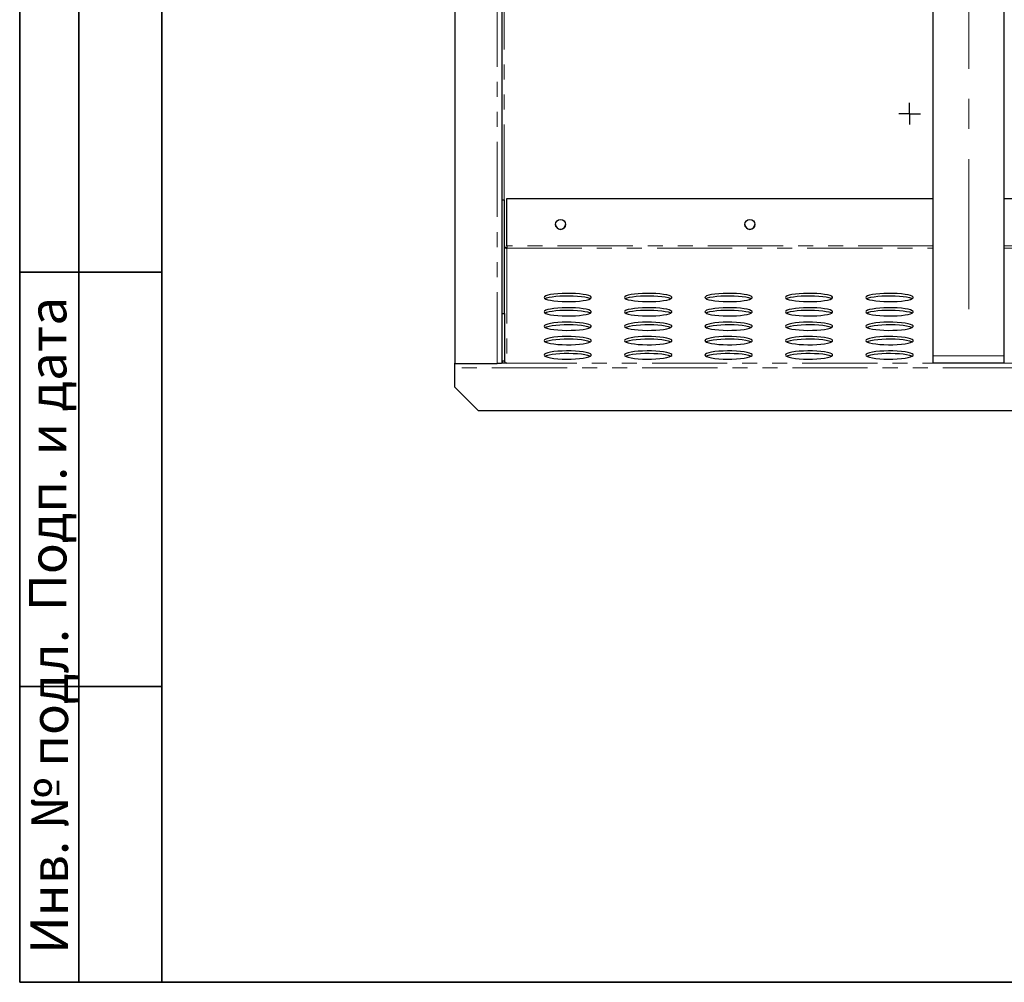
# Model space of a CAD drawing. Units: millimetres. Extents: x 8 to 524, y -73 to 336.
# Drawn here: x 8 to 91, y 5 to 86 of the extents above; entities that cross this region are included whole.
import ezdxf

# ---------------------------------------------------------------- set-up
doc = ezdxf.new("R2010")
doc.units = ezdxf.units.MM
doc.linetypes.add('CENTERX2', pattern=[20.32, 12.7, -2.54, 2.54, -2.54])
doc.linetypes.add('PHANTOM', pattern=[12.7, 6.35, -1.27, 1.27, -1.27, 1.27, -1.27])
doc.layers.add('FORMAT', color=7, linetype='Continuous')
doc.styles.add('SLDTEXTSTYLE0', font='GOST.TTF')

# ---------------------------------------------------------------- blocks, each defined once
blk = doc.blocks.new('SW_CENTERMARKSYMBOL_48')
at = {"layer": 'FORMAT', "color": 0}
for p, q in [((0, 0.5), (0, 0.92)), ((-0.5, 0), (-0.92, 0)), ((0, 0), (-0.5, 0)), ((0, 0), (0, 0.5)), ((0, 0), (0, -0.5)), ((0, 0), (0.5, 0)), ((0.5, 0), (0.92, 0)), ((0, -0.5), (0, -0.92))]:
    blk.add_line(p, q, dxfattribs=at)

msp = doc.modelspace()

# ---------------------------------------------------------------- linework, layer by layer
at = {"color": 7, "linetype": 'Continuous', "lineweight": 25}
for p, q in [((44.781, 139.524), (44.781, 57.288)), ((48.746, 139.483), (48.746, 57.33)), ((85.21, 57.937), (85.21, 98.199)), ((91.21, 57.937), (91.21, 98.199)), ((48.76, 71.132), (48.96, 71.132)), ((48.76, 61.52), (48.76, 71.132)), ((48.96, 61.52), (48.96, 71.132)), ((49.16, 71.248), (85.21, 71.248)), ((49.16, 71.248), (49.16, 71.241)), ((49.16, 71.241), (85.21, 71.241)), ((49.16, 67.24), (49.16, 71.241)), ((91.21, 71.248), (160.21, 71.248)), ((91.21, 71.241), (160.21, 71.241)), ((49.007, 67.106), (49.16, 67.106)), ((49.16, 67.24), (49.16, 67.036)), ((48.76, 57.523), (48.76, 61.52)), ((48.76, 61.52), (48.96, 61.52)), ((48.96, 61.52), (48.96, 57.523)), ((48.964, 57.483), (48.762, 57.483)), ((85.21, 57.344), (85.21, 57.937)), ((91.21, 57.344), (91.21, 57.937)), ((44.781, 57.325), (44.76, 57.325)), ((44.76, 57.32), (44.76, 57.325)), ((44.76, 56.926), (44.76, 57.32)), ((44.76, 55.293), (44.76, 56.926)), ((44.781, 57.288), (48.346, 57.288)), ((48.629, 57.288), (48.346, 57.288)), ((49.16, 57.325), (48.742, 57.325)), ((85.21, 57.344), (91.21, 57.344)), ((44.76, 55.293), (46.76, 53.293)), ((204.66, 53.293), (46.76, 53.293))]:
    msp.add_line(p, q, dxfattribs=at)
at = {"color": 7, "linetype": 'PHANTOM', "lineweight": 18}
for p, q in [((48.346, 139.524), (48.346, 57.288)), ((48.946, 71.132), (48.946, 125.68)), ((85.21, 67.24), (49.16, 67.24)), ((49.16, 67.036), (49.16, 57.325)), ((49.16, 67.036), (85.21, 67.036)), ((160.21, 67.24), (91.21, 67.24)), ((91.21, 67.036), (160.21, 67.036)), ((85.21, 57.937), (91.21, 57.937)), ((44.76, 57.32), (44.781, 57.32)), ((206.66, 56.926), (44.76, 56.926)), ((48.738, 57.32), (202.682, 57.32))]:
    msp.add_line(p, q, dxfattribs=at)
at = {"color": 7, "linetype": 'Continuous', "lineweight": 25, "flags": 128}
for points in [[(52.31, 62.872), (52.346, 62.806), (52.453, 62.743), (52.628, 62.684), (52.863, 62.632), (53.15, 62.589), (53.479, 62.556), (53.839, 62.535), (54.215, 62.525), (54.595, 62.528), (54.964, 62.544), (55.31, 62.571), (55.62, 62.61), (55.882, 62.657), (56.088, 62.713), (56.229, 62.774), (56.301, 62.839), (56.301, 62.905), (56.229, 62.97), (56.088, 63.031), (55.882, 63.087), (55.62, 63.135), (55.31, 63.173), (54.964, 63.2), (54.595, 63.216), (54.215, 63.219), (53.839, 63.21), (53.479, 63.188), (53.15, 63.155), (52.863, 63.112), (52.628, 63.06), (52.453, 63.001), (52.346, 62.938), (52.31, 62.872)], [(52.392, 62.774), (52.533, 62.834), (52.738, 62.89), (53, 62.938), (53.31, 62.976), (53.656, 63.003), (54.026, 63.019), (54.405, 63.022), (54.782, 63.013), (55.141, 62.991), (55.47, 62.958), (55.758, 62.915), (55.993, 62.863), (56.167, 62.804), (56.228, 62.774)], [(59.11, 62.872), (59.146, 62.806), (59.253, 62.743), (59.428, 62.684), (59.663, 62.632), (59.95, 62.589), (60.279, 62.556), (60.639, 62.535), (61.015, 62.525), (61.395, 62.528), (61.764, 62.544), (62.11, 62.571), (62.42, 62.61), (62.682, 62.657), (62.888, 62.713), (63.029, 62.774), (63.101, 62.839), (63.101, 62.905), (63.029, 62.97), (62.888, 63.031), (62.682, 63.087), (62.42, 63.135), (62.11, 63.173), (61.764, 63.2), (61.395, 63.216), (61.015, 63.219), (60.639, 63.21), (60.279, 63.188), (59.95, 63.155), (59.663, 63.112), (59.428, 63.06), (59.253, 63.001), (59.146, 62.938), (59.11, 62.872)], [(59.192, 62.774), (59.333, 62.834), (59.538, 62.89), (59.8, 62.938), (60.11, 62.976), (60.456, 63.003), (60.826, 63.019), (61.205, 63.022), (61.582, 63.013), (61.941, 62.991), (62.27, 62.958), (62.558, 62.915), (62.793, 62.863), (62.967, 62.804), (63.028, 62.774)], [(65.91, 62.872), (65.946, 62.806), (66.053, 62.743), (66.228, 62.684), (66.463, 62.632), (66.75, 62.589), (67.079, 62.556), (67.439, 62.535), (67.815, 62.525), (68.195, 62.528), (68.564, 62.544), (68.91, 62.571), (69.22, 62.61), (69.482, 62.657), (69.688, 62.713), (69.829, 62.774), (69.901, 62.839), (69.901, 62.905), (69.829, 62.97), (69.688, 63.031), (69.482, 63.087), (69.22, 63.135), (68.91, 63.173), (68.564, 63.2), (68.195, 63.216), (67.815, 63.219), (67.439, 63.21), (67.079, 63.188), (66.75, 63.155), (66.463, 63.112), (66.228, 63.06), (66.053, 63.001), (65.946, 62.938), (65.91, 62.872)], [(65.992, 62.774), (66.133, 62.834), (66.338, 62.89), (66.6, 62.938), (66.91, 62.976), (67.256, 63.003), (67.626, 63.019), (68.005, 63.022), (68.382, 63.013), (68.741, 62.991), (69.07, 62.958), (69.358, 62.915), (69.593, 62.863), (69.767, 62.804), (69.828, 62.774)], [(72.71, 62.872), (72.746, 62.806), (72.853, 62.743), (73.028, 62.684), (73.263, 62.632), (73.55, 62.589), (73.879, 62.556), (74.239, 62.535), (74.615, 62.525), (74.995, 62.528), (75.364, 62.544), (75.71, 62.571), (76.02, 62.61), (76.282, 62.657), (76.488, 62.713), (76.629, 62.774), (76.701, 62.839), (76.701, 62.905), (76.629, 62.97), (76.488, 63.031), (76.282, 63.087), (76.02, 63.135), (75.71, 63.173), (75.364, 63.2), (74.995, 63.216), (74.615, 63.219), (74.239, 63.21), (73.879, 63.188), (73.55, 63.155), (73.263, 63.112), (73.028, 63.06), (72.853, 63.001), (72.746, 62.938), (72.71, 62.872)], [(72.792, 62.774), (72.933, 62.834), (73.138, 62.89), (73.4, 62.938), (73.71, 62.976), (74.056, 63.003), (74.426, 63.019), (74.805, 63.022), (75.182, 63.013), (75.541, 62.991), (75.87, 62.958), (76.158, 62.915), (76.393, 62.863), (76.567, 62.804), (76.628, 62.774)], [(79.51, 62.872), (79.546, 62.806), (79.653, 62.743), (79.828, 62.684), (80.063, 62.632), (80.35, 62.589), (80.679, 62.556), (81.039, 62.535), (81.415, 62.525), (81.795, 62.528), (82.164, 62.544), (82.51, 62.571), (82.82, 62.61), (83.082, 62.657), (83.288, 62.713), (83.429, 62.774), (83.501, 62.839), (83.501, 62.905), (83.429, 62.97), (83.288, 63.031), (83.082, 63.087), (82.82, 63.135), (82.51, 63.173), (82.164, 63.2), (81.795, 63.216), (81.415, 63.219), (81.039, 63.21), (80.679, 63.188), (80.35, 63.155), (80.063, 63.112), (79.828, 63.06), (79.653, 63.001), (79.546, 62.938), (79.51, 62.872)], [(79.592, 62.774), (79.733, 62.834), (79.938, 62.89), (80.2, 62.938), (80.51, 62.976), (80.856, 63.003), (81.226, 63.019), (81.605, 63.022), (81.982, 63.013), (82.341, 62.991), (82.67, 62.958), (82.958, 62.915), (83.193, 62.863), (83.367, 62.804), (83.428, 62.774)], [(52.31, 61.657), (52.346, 61.591), (52.453, 61.527), (52.628, 61.469), (52.863, 61.417), (53.15, 61.374), (53.479, 61.341), (53.839, 61.319), (54.215, 61.31), (54.595, 61.313), (54.964, 61.328), (55.31, 61.356), (55.62, 61.394), (55.882, 61.442), (56.088, 61.497), (56.229, 61.559), (56.301, 61.623), (56.301, 61.69), (56.229, 61.754), (56.088, 61.816), (55.882, 61.871), (55.62, 61.919), (55.31, 61.957), (54.964, 61.985), (54.595, 62), (54.215, 62.003), (53.839, 61.994), (53.479, 61.972), (53.15, 61.939), (52.863, 61.896), (52.628, 61.844), (52.453, 61.786), (52.346, 61.722), (52.31, 61.657)], [(52.392, 61.558), (52.533, 61.619), (52.738, 61.674), (53, 61.722), (53.31, 61.76), (53.656, 61.788), (54.026, 61.803), (54.405, 61.806), (54.782, 61.797), (55.141, 61.775), (55.47, 61.742), (55.758, 61.699), (55.993, 61.647), (56.167, 61.589), (56.228, 61.558)], [(59.11, 61.657), (59.146, 61.591), (59.253, 61.527), (59.428, 61.469), (59.663, 61.417), (59.95, 61.374), (60.279, 61.341), (60.639, 61.319), (61.015, 61.31), (61.395, 61.313), (61.764, 61.328), (62.11, 61.356), (62.42, 61.394), (62.682, 61.442), (62.888, 61.497), (63.029, 61.559), (63.101, 61.623), (63.101, 61.69), (63.029, 61.754), (62.888, 61.816), (62.682, 61.871), (62.42, 61.919), (62.11, 61.957), (61.764, 61.985), (61.395, 62), (61.015, 62.003), (60.639, 61.994), (60.279, 61.972), (59.95, 61.939), (59.663, 61.896), (59.428, 61.844), (59.253, 61.786), (59.146, 61.722), (59.11, 61.657)], [(59.192, 61.558), (59.333, 61.619), (59.538, 61.674), (59.8, 61.722), (60.11, 61.76), (60.456, 61.788), (60.826, 61.803), (61.205, 61.806), (61.582, 61.797), (61.941, 61.775), (62.27, 61.742), (62.558, 61.699), (62.793, 61.647), (62.967, 61.589), (63.028, 61.558)], [(65.91, 61.657), (65.946, 61.591), (66.053, 61.527), (66.228, 61.469), (66.463, 61.417), (66.75, 61.374), (67.079, 61.341), (67.439, 61.319), (67.815, 61.31), (68.195, 61.313), (68.564, 61.328), (68.91, 61.356), (69.22, 61.394), (69.482, 61.442), (69.688, 61.497), (69.829, 61.559), (69.901, 61.623), (69.901, 61.69), (69.829, 61.754), (69.688, 61.816), (69.482, 61.871), (69.22, 61.919), (68.91, 61.957), (68.564, 61.985), (68.195, 62), (67.815, 62.003), (67.439, 61.994), (67.079, 61.972), (66.75, 61.939), (66.463, 61.896), (66.228, 61.844), (66.053, 61.786), (65.946, 61.722), (65.91, 61.657)], [(65.992, 61.558), (66.133, 61.619), (66.338, 61.674), (66.6, 61.722), (66.91, 61.76), (67.256, 61.788), (67.626, 61.803), (68.005, 61.806), (68.382, 61.797), (68.741, 61.775), (69.07, 61.742), (69.358, 61.699), (69.593, 61.647), (69.767, 61.589), (69.828, 61.558)], [(72.71, 61.657), (72.746, 61.591), (72.853, 61.527), (73.028, 61.469), (73.263, 61.417), (73.55, 61.374), (73.879, 61.341), (74.239, 61.319), (74.615, 61.31), (74.995, 61.313), (75.364, 61.328), (75.71, 61.356), (76.02, 61.394), (76.282, 61.442), (76.488, 61.497), (76.629, 61.559), (76.701, 61.623), (76.701, 61.69), (76.629, 61.754), (76.488, 61.816), (76.282, 61.871), (76.02, 61.919), (75.71, 61.957), (75.364, 61.985), (74.995, 62), (74.615, 62.003), (74.239, 61.994), (73.879, 61.972), (73.55, 61.939), (73.263, 61.896), (73.028, 61.844), (72.853, 61.786), (72.746, 61.722), (72.71, 61.657)], [(72.792, 61.558), (72.933, 61.619), (73.138, 61.674), (73.4, 61.722), (73.71, 61.76), (74.056, 61.788), (74.426, 61.803), (74.805, 61.806), (75.182, 61.797), (75.541, 61.775), (75.87, 61.742), (76.158, 61.699), (76.393, 61.647), (76.567, 61.589), (76.628, 61.558)], [(79.51, 61.657), (79.546, 61.591), (79.653, 61.527), (79.828, 61.469), (80.063, 61.417), (80.35, 61.374), (80.679, 61.341), (81.039, 61.319), (81.415, 61.31), (81.795, 61.313), (82.164, 61.328), (82.51, 61.356), (82.82, 61.394), (83.082, 61.442), (83.288, 61.497), (83.429, 61.559), (83.501, 61.623), (83.501, 61.69), (83.429, 61.754), (83.288, 61.816), (83.082, 61.871), (82.82, 61.919), (82.51, 61.957), (82.164, 61.985), (81.795, 62), (81.415, 62.003), (81.039, 61.994), (80.679, 61.972), (80.35, 61.939), (80.063, 61.896), (79.828, 61.844), (79.653, 61.786), (79.546, 61.722), (79.51, 61.657)], [(79.592, 61.558), (79.733, 61.619), (79.938, 61.674), (80.2, 61.722), (80.51, 61.76), (80.856, 61.788), (81.226, 61.803), (81.605, 61.806), (81.982, 61.797), (82.341, 61.775), (82.67, 61.742), (82.958, 61.699), (83.193, 61.647), (83.367, 61.589), (83.428, 61.558)], [(52.31, 60.441), (52.346, 60.375), (52.453, 60.312), (52.628, 60.253), (52.863, 60.201), (53.15, 60.158), (53.479, 60.125), (53.839, 60.103), (54.215, 60.094), (54.595, 60.097), (54.964, 60.113), (55.31, 60.14), (55.62, 60.179), (55.882, 60.226), (56.088, 60.282), (56.229, 60.343), (56.301, 60.408), (56.301, 60.474), (56.229, 60.539), (56.088, 60.6), (55.882, 60.656), (55.62, 60.703), (55.31, 60.742), (54.964, 60.769), (54.595, 60.785), (54.215, 60.788), (53.839, 60.778), (53.479, 60.757), (53.15, 60.724), (52.863, 60.681), (52.628, 60.629), (52.453, 60.57), (52.346, 60.507), (52.31, 60.441)], [(59.11, 60.441), (59.146, 60.375), (59.253, 60.312), (59.428, 60.253), (59.663, 60.201), (59.95, 60.158), (60.279, 60.125), (60.639, 60.103), (61.015, 60.094), (61.395, 60.097), (61.764, 60.113), (62.11, 60.14), (62.42, 60.179), (62.682, 60.226), (62.888, 60.282), (63.029, 60.343), (63.101, 60.408), (63.101, 60.474), (63.029, 60.539), (62.888, 60.6), (62.682, 60.656), (62.42, 60.703), (62.11, 60.742), (61.764, 60.769), (61.395, 60.785), (61.015, 60.788), (60.639, 60.778), (60.279, 60.757), (59.95, 60.724), (59.663, 60.681), (59.428, 60.629), (59.253, 60.57), (59.146, 60.507), (59.11, 60.441)], [(65.91, 60.441), (65.946, 60.375), (66.053, 60.312), (66.228, 60.253), (66.463, 60.201), (66.75, 60.158), (67.079, 60.125), (67.439, 60.103), (67.815, 60.094), (68.195, 60.097), (68.564, 60.113), (68.91, 60.14), (69.22, 60.179), (69.482, 60.226), (69.688, 60.282), (69.829, 60.343), (69.901, 60.408), (69.901, 60.474), (69.829, 60.539), (69.688, 60.6), (69.482, 60.656), (69.22, 60.703), (68.91, 60.742), (68.564, 60.769), (68.195, 60.785), (67.815, 60.788), (67.439, 60.778), (67.079, 60.757), (66.75, 60.724), (66.463, 60.681), (66.228, 60.629), (66.053, 60.57), (65.946, 60.507), (65.91, 60.441)], [(72.71, 60.441), (72.746, 60.375), (72.853, 60.312), (73.028, 60.253), (73.263, 60.201), (73.55, 60.158), (73.879, 60.125), (74.239, 60.103), (74.615, 60.094), (74.995, 60.097), (75.364, 60.113), (75.71, 60.14), (76.02, 60.179), (76.282, 60.226), (76.488, 60.282), (76.629, 60.343), (76.701, 60.408), (76.701, 60.474), (76.629, 60.539), (76.488, 60.6), (76.282, 60.656), (76.02, 60.703), (75.71, 60.742), (75.364, 60.769), (74.995, 60.785), (74.615, 60.788), (74.239, 60.778), (73.879, 60.757), (73.55, 60.724), (73.263, 60.681), (73.028, 60.629), (72.853, 60.57), (72.746, 60.507), (72.71, 60.441)], [(79.51, 60.441), (79.546, 60.375), (79.653, 60.312), (79.828, 60.253), (80.063, 60.201), (80.35, 60.158), (80.679, 60.125), (81.039, 60.103), (81.415, 60.094), (81.795, 60.097), (82.164, 60.113), (82.51, 60.14), (82.82, 60.179), (83.082, 60.226), (83.288, 60.282), (83.429, 60.343), (83.501, 60.408), (83.501, 60.474), (83.429, 60.539), (83.288, 60.6), (83.082, 60.656), (82.82, 60.703), (82.51, 60.742), (82.164, 60.769), (81.795, 60.785), (81.415, 60.788), (81.039, 60.778), (80.679, 60.757), (80.35, 60.724), (80.063, 60.681), (79.828, 60.629), (79.653, 60.57), (79.546, 60.507), (79.51, 60.441)], [(52.392, 60.342), (52.533, 60.403), (52.738, 60.459), (53, 60.506), (53.31, 60.545), (53.656, 60.572), (54.026, 60.588), (54.405, 60.591), (54.782, 60.582), (55.141, 60.56), (55.47, 60.527), (55.758, 60.484), (55.993, 60.432), (56.167, 60.373), (56.228, 60.342)], [(59.192, 60.342), (59.333, 60.403), (59.538, 60.459), (59.8, 60.506), (60.11, 60.545), (60.456, 60.572), (60.826, 60.588), (61.205, 60.591), (61.582, 60.582), (61.941, 60.56), (62.27, 60.527), (62.558, 60.484), (62.793, 60.432), (62.967, 60.373), (63.028, 60.342)], [(65.992, 60.342), (66.133, 60.403), (66.338, 60.459), (66.6, 60.506), (66.91, 60.545), (67.256, 60.572), (67.626, 60.588), (68.005, 60.591), (68.382, 60.582), (68.741, 60.56), (69.07, 60.527), (69.358, 60.484), (69.593, 60.432), (69.767, 60.373), (69.828, 60.342)], [(72.792, 60.342), (72.933, 60.403), (73.138, 60.459), (73.4, 60.506), (73.71, 60.545), (74.056, 60.572), (74.426, 60.588), (74.805, 60.591), (75.182, 60.582), (75.541, 60.56), (75.87, 60.527), (76.158, 60.484), (76.393, 60.432), (76.567, 60.373), (76.628, 60.342)], [(79.592, 60.342), (79.733, 60.403), (79.938, 60.459), (80.2, 60.506), (80.51, 60.545), (80.856, 60.572), (81.226, 60.588), (81.605, 60.591), (81.982, 60.582), (82.341, 60.56), (82.67, 60.527), (82.958, 60.484), (83.193, 60.432), (83.367, 60.373), (83.428, 60.342)], [(52.31, 59.225), (52.346, 59.16), (52.453, 59.096), (52.628, 59.038), (52.863, 58.986), (53.15, 58.943), (53.479, 58.91), (53.839, 58.888), (54.215, 58.879), (54.595, 58.882), (54.964, 58.897), (55.31, 58.925), (55.62, 58.963), (55.882, 59.011), (56.088, 59.066), (56.229, 59.128), (56.301, 59.192), (56.301, 59.258), (56.229, 59.323), (56.088, 59.385), (55.882, 59.44), (55.62, 59.488), (55.31, 59.526), (54.964, 59.554), (54.595, 59.569), (54.215, 59.572), (53.839, 59.563), (53.479, 59.541), (53.15, 59.508), (52.863, 59.465), (52.628, 59.413), (52.453, 59.355), (52.346, 59.291), (52.31, 59.225)], [(52.392, 59.127), (52.533, 59.188), (52.738, 59.243), (53, 59.291), (53.31, 59.329), (53.656, 59.357), (54.026, 59.372), (54.405, 59.375), (54.782, 59.366), (55.141, 59.344), (55.47, 59.311), (55.758, 59.268), (55.993, 59.216), (56.167, 59.158), (56.228, 59.127)], [(59.11, 59.225), (59.146, 59.16), (59.253, 59.096), (59.428, 59.038), (59.663, 58.986), (59.95, 58.943), (60.279, 58.91), (60.639, 58.888), (61.015, 58.879), (61.395, 58.882), (61.764, 58.897), (62.11, 58.925), (62.42, 58.963), (62.682, 59.011), (62.888, 59.066), (63.029, 59.128), (63.101, 59.192), (63.101, 59.258), (63.029, 59.323), (62.888, 59.385), (62.682, 59.44), (62.42, 59.488), (62.11, 59.526), (61.764, 59.554), (61.395, 59.569), (61.015, 59.572), (60.639, 59.563), (60.279, 59.541), (59.95, 59.508), (59.663, 59.465), (59.428, 59.413), (59.253, 59.355), (59.146, 59.291), (59.11, 59.225)], [(59.192, 59.127), (59.333, 59.188), (59.538, 59.243), (59.8, 59.291), (60.11, 59.329), (60.456, 59.357), (60.826, 59.372), (61.205, 59.375), (61.582, 59.366), (61.941, 59.344), (62.27, 59.311), (62.558, 59.268), (62.793, 59.216), (62.967, 59.158), (63.028, 59.127)], [(65.91, 59.225), (65.946, 59.16), (66.053, 59.096), (66.228, 59.038), (66.463, 58.986), (66.75, 58.943), (67.079, 58.91), (67.439, 58.888), (67.815, 58.879), (68.195, 58.882), (68.564, 58.897), (68.91, 58.925), (69.22, 58.963), (69.482, 59.011), (69.688, 59.066), (69.829, 59.128), (69.901, 59.192), (69.901, 59.258), (69.829, 59.323), (69.688, 59.385), (69.482, 59.44), (69.22, 59.488), (68.91, 59.526), (68.564, 59.554), (68.195, 59.569), (67.815, 59.572), (67.439, 59.563), (67.079, 59.541), (66.75, 59.508), (66.463, 59.465), (66.228, 59.413), (66.053, 59.355), (65.946, 59.291), (65.91, 59.225)], [(65.992, 59.127), (66.133, 59.188), (66.338, 59.243), (66.6, 59.291), (66.91, 59.329), (67.256, 59.357), (67.626, 59.372), (68.005, 59.375), (68.382, 59.366), (68.741, 59.344), (69.07, 59.311), (69.358, 59.268), (69.593, 59.216), (69.767, 59.158), (69.828, 59.127)], [(72.71, 59.225), (72.746, 59.16), (72.853, 59.096), (73.028, 59.038), (73.263, 58.986), (73.55, 58.943), (73.879, 58.91), (74.239, 58.888), (74.615, 58.879), (74.995, 58.882), (75.364, 58.897), (75.71, 58.925), (76.02, 58.963), (76.282, 59.011), (76.488, 59.066), (76.629, 59.128), (76.701, 59.192), (76.701, 59.258), (76.629, 59.323), (76.488, 59.385), (76.282, 59.44), (76.02, 59.488), (75.71, 59.526), (75.364, 59.554), (74.995, 59.569), (74.615, 59.572), (74.239, 59.563), (73.879, 59.541), (73.55, 59.508), (73.263, 59.465), (73.028, 59.413), (72.853, 59.355), (72.746, 59.291), (72.71, 59.225)], [(72.792, 59.127), (72.933, 59.188), (73.138, 59.243), (73.4, 59.291), (73.71, 59.329), (74.056, 59.357), (74.426, 59.372), (74.805, 59.375), (75.182, 59.366), (75.541, 59.344), (75.87, 59.311), (76.158, 59.268), (76.393, 59.216), (76.567, 59.158), (76.628, 59.127)], [(79.51, 59.225), (79.546, 59.16), (79.653, 59.096), (79.828, 59.038), (80.063, 58.986), (80.35, 58.943), (80.679, 58.91), (81.039, 58.888), (81.415, 58.879), (81.795, 58.882), (82.164, 58.897), (82.51, 58.925), (82.82, 58.963), (83.082, 59.011), (83.288, 59.066), (83.429, 59.128), (83.501, 59.192), (83.501, 59.258), (83.429, 59.323), (83.288, 59.385), (83.082, 59.44), (82.82, 59.488), (82.51, 59.526), (82.164, 59.554), (81.795, 59.569), (81.415, 59.572), (81.039, 59.563), (80.679, 59.541), (80.35, 59.508), (80.063, 59.465), (79.828, 59.413), (79.653, 59.355), (79.546, 59.291), (79.51, 59.225)], [(79.592, 59.127), (79.733, 59.188), (79.938, 59.243), (80.2, 59.291), (80.51, 59.329), (80.856, 59.357), (81.226, 59.372), (81.605, 59.375), (81.982, 59.366), (82.341, 59.344), (82.67, 59.311), (82.958, 59.268), (83.193, 59.216), (83.367, 59.158), (83.428, 59.127)], [(52.31, 58.01), (52.346, 57.944), (52.453, 57.881), (52.628, 57.822), (52.863, 57.77), (53.15, 57.727), (53.479, 57.694), (53.839, 57.672), (54.215, 57.663), (54.595, 57.666), (54.964, 57.682), (55.31, 57.709), (55.62, 57.747), (55.882, 57.795), (56.088, 57.851), (56.229, 57.912), (56.301, 57.977), (56.301, 58.043), (56.229, 58.108), (56.088, 58.169), (55.882, 58.225), (55.62, 58.272), (55.31, 58.311), (54.964, 58.338), (54.595, 58.354), (54.215, 58.357), (53.839, 58.347), (53.479, 58.326), (53.15, 58.293), (52.863, 58.25), (52.628, 58.198), (52.453, 58.139), (52.346, 58.076), (52.31, 58.01)], [(59.11, 58.01), (59.146, 57.944), (59.253, 57.881), (59.428, 57.822), (59.663, 57.77), (59.95, 57.727), (60.279, 57.694), (60.639, 57.672), (61.015, 57.663), (61.395, 57.666), (61.764, 57.682), (62.11, 57.709), (62.42, 57.747), (62.682, 57.795), (62.888, 57.851), (63.029, 57.912), (63.101, 57.977), (63.101, 58.043), (63.029, 58.108), (62.888, 58.169), (62.682, 58.225), (62.42, 58.272), (62.11, 58.311), (61.764, 58.338), (61.395, 58.354), (61.015, 58.357), (60.639, 58.347), (60.279, 58.326), (59.95, 58.293), (59.663, 58.25), (59.428, 58.198), (59.253, 58.139), (59.146, 58.076), (59.11, 58.01)], [(65.91, 58.01), (65.946, 57.944), (66.053, 57.881), (66.228, 57.822), (66.463, 57.77), (66.75, 57.727), (67.079, 57.694), (67.439, 57.672), (67.815, 57.663), (68.195, 57.666), (68.564, 57.682), (68.91, 57.709), (69.22, 57.747), (69.482, 57.795), (69.688, 57.851), (69.829, 57.912), (69.901, 57.977), (69.901, 58.043), (69.829, 58.108), (69.688, 58.169), (69.482, 58.225), (69.22, 58.272), (68.91, 58.311), (68.564, 58.338), (68.195, 58.354), (67.815, 58.357), (67.439, 58.347), (67.079, 58.326), (66.75, 58.293), (66.463, 58.25), (66.228, 58.198), (66.053, 58.139), (65.946, 58.076), (65.91, 58.01)], [(72.71, 58.01), (72.746, 57.944), (72.853, 57.881), (73.028, 57.822), (73.263, 57.77), (73.55, 57.727), (73.879, 57.694), (74.239, 57.672), (74.615, 57.663), (74.995, 57.666), (75.364, 57.682), (75.71, 57.709), (76.02, 57.747), (76.282, 57.795), (76.488, 57.851), (76.629, 57.912), (76.701, 57.977), (76.701, 58.043), (76.629, 58.108), (76.488, 58.169), (76.282, 58.225), (76.02, 58.272), (75.71, 58.311), (75.364, 58.338), (74.995, 58.354), (74.615, 58.357), (74.239, 58.347), (73.879, 58.326), (73.55, 58.293), (73.263, 58.25), (73.028, 58.198), (72.853, 58.139), (72.746, 58.076), (72.71, 58.01)], [(79.51, 58.01), (79.546, 57.944), (79.653, 57.881), (79.828, 57.822), (80.063, 57.77), (80.35, 57.727), (80.679, 57.694), (81.039, 57.672), (81.415, 57.663), (81.795, 57.666), (82.164, 57.682), (82.51, 57.709), (82.82, 57.747), (83.082, 57.795), (83.288, 57.851), (83.429, 57.912), (83.501, 57.977), (83.501, 58.043), (83.429, 58.108), (83.288, 58.169), (83.082, 58.225), (82.82, 58.272), (82.51, 58.311), (82.164, 58.338), (81.795, 58.354), (81.415, 58.357), (81.039, 58.347), (80.679, 58.326), (80.35, 58.293), (80.063, 58.25), (79.828, 58.198), (79.653, 58.139), (79.546, 58.076), (79.51, 58.01)], [(52.392, 57.911), (52.533, 57.972), (52.738, 58.028), (53, 58.075), (53.31, 58.114), (53.656, 58.141), (54.026, 58.157), (54.405, 58.16), (54.782, 58.15), (55.141, 58.129), (55.47, 58.096), (55.758, 58.053), (55.993, 58.001), (56.167, 57.942), (56.228, 57.911)], [(59.192, 57.911), (59.333, 57.972), (59.538, 58.028), (59.8, 58.075), (60.11, 58.114), (60.456, 58.141), (60.826, 58.157), (61.205, 58.16), (61.582, 58.15), (61.941, 58.129), (62.27, 58.096), (62.558, 58.053), (62.793, 58.001), (62.967, 57.942), (63.028, 57.911)], [(65.992, 57.911), (66.133, 57.972), (66.338, 58.028), (66.6, 58.075), (66.91, 58.114), (67.256, 58.141), (67.626, 58.157), (68.005, 58.16), (68.382, 58.15), (68.741, 58.129), (69.07, 58.096), (69.358, 58.053), (69.593, 58.001), (69.767, 57.942), (69.828, 57.911)], [(72.792, 57.911), (72.933, 57.972), (73.138, 58.028), (73.4, 58.075), (73.71, 58.114), (74.056, 58.141), (74.426, 58.157), (74.805, 58.16), (75.182, 58.15), (75.541, 58.129), (75.87, 58.096), (76.158, 58.053), (76.393, 58.001), (76.567, 57.942), (76.628, 57.911)], [(79.592, 57.911), (79.733, 57.972), (79.938, 58.028), (80.2, 58.075), (80.51, 58.114), (80.856, 58.141), (81.226, 58.157), (81.605, 58.16), (81.982, 58.15), (82.341, 58.129), (82.67, 58.096), (82.958, 58.053), (83.193, 58.001), (83.367, 57.942), (83.428, 57.911)]]:
    msp.add_lwpolyline(points, dxfattribs=at)
at = {"color": 7, "linetype": 'Continuous', "lineweight": 25}
for centre in [(53.71, 69.043), (69.71, 69.043)]:
    msp.add_circle(centre, 0.42, dxfattribs=at)
for centre, radius, start, end in [((53.71, 69.05), 0.42, 180.02343, 359.97657), ((69.71, 69.05), 0.42, 180.02343, 359.97657), ((49.159, 67.234), 0.198, 180.44191, 270.43519), ((49.15, 57.523), 0.39, 185.85487, 210.39982), ((49.159, 57.524), 0.199, 192.07568, 270.31934)]:
    msp.add_arc(centre, radius, start, end, dxfattribs=at)
for major_axis, end_param in [((0, 0.404), 1.670964), ((0, 0.202), 1.772154)]:
    msp.add_ellipse((49.16, 57.523), major_axis=major_axis, ratio=0.990872, start_param=1.570796, end_param=end_param, dxfattribs=at)
msp.add_open_spline([(48.746, 57.33), (48.746, 57.323), (48.735, 57.316), (48.695, 57.302), (48.666, 57.295), (48.629, 57.288)], degree=3, knots=[0, 0, 0, 0, 0.5, 0.5, 1, 1, 1, 1], dxfattribs=at)
at = {"layer": 'FORMAT', "color": 7, "lineweight": 35}
for p, q in [((20, 291), (20, 5)), ((8, 5), (8, 150)), ((13, 5), (13, 150)), ((8, 65), (20, 65)), ((20, 30), (8, 30)), ((20, 5), (8, 5)), ((20, 5), (415, 5))]:
    msp.add_line(p, q, dxfattribs=at)
at = {"layer": 'FORMAT', "linetype": 'CENTERX2', "lineweight": 18}
msp.add_line((88.21, 61.871), (88.21, 134.618), dxfattribs=at)

# ---------------------------------------------------------------- block references
at = {"layer": 'FORMAT'}
msp.add_blockref('SW_CENTERMARKSYMBOL_48', (83.21, 78.403), dxfattribs=at)

# ---------------------------------------------------------------- texts
at = {"layer": 'FORMAT', "color": 7, "char_height": 3.175, "attachment_point": 1, "rotation": 90, "style": 'SLDTEXTSTYLE0'}
for s, insert in [('Подп. и дата', (8.774, 36.37)), ('Инв. № подл.', (8.91, 7.4))]:
    msp.add_mtext(s, dxfattribs=dict(at, insert=insert))

doc.saveas('drawing.dxf')
